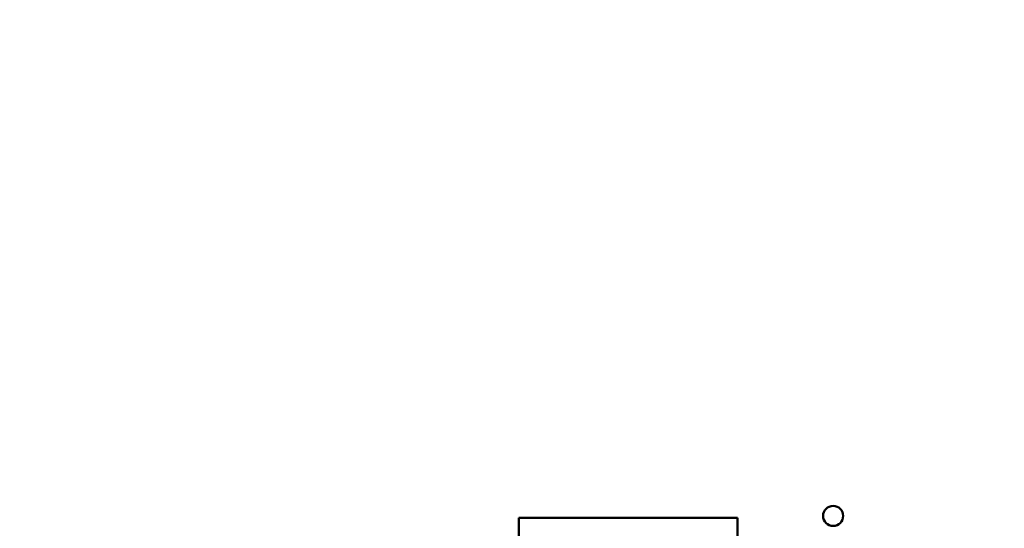
# Model space of a CAD drawing. Units: inches. Extents: x 2 to 108, y 1 to 84.
# Drawn here: x 29 to 31, y 45 to 46 of the extents above; entities that cross this region are included whole.
import ezdxf

# ---------------------------------------------------------------- set-up
doc = ezdxf.new("R2010")
doc.units = ezdxf.units.IN
doc.header["$LTSCALE"] = 5
doc.header["$MEASUREMENT"] = 0
doc.layers.add('Dimension (ANSI)', color=7, linetype='Continuous', lineweight=25)
doc.layers.add('Visible (ANSI)', color=7, linetype='Continuous', lineweight=50)
doc.styles.add('Note Text (ANSI)', font='tahoma.ttf')
doc.dimstyles.new('Default (ANSI)', dxfattribs={"dimscale": 5, "dimtxt": 0.12, "dimasz": 0.098425, "dimexe": 0.125, "dimexo": 0.0625, "dimgap": 0.031496, "dimtad": 0, "dimtih": 1, "dimtoh": 1, "dimrnd": 1e-08, "dimzin": 0, "dimdsep": 46, "dimtxsty": 'Note Text (ANSI)', "dimcen": 0.09, "dimdle": 0.393701, "dimclrd": 256, "dimclre": 256, "dimclrt": 256, "dimadec": 0, "dimazin": 1, "dimtfac": 1, "dimtofl": 0, "dimtmove": 0, "dimatfit": 3, "dimfxl": 1, "dimtolj": 1, "dimtzin": 4, "dimlwd": -1, "dimlwe": -1, "dimarcsym": 0})

# ---------------------------------------------------------------- blocks, each defined once
blk = doc.blocks.new('*D45')
at = {"layer": 'Defpoints', "color": 0, "transparency": 16777216}
for p in [(42.4086, 61.3145), (42.4086, 54.4501), (25.1661, 40.1959)]:
    blk.add_point(p, dxfattribs=at)
at = {"layer": 'Dimension (ANSI)', "transparency": 16777216}
for p, q in [((25.1661, 40.5084), (25.1661, 61.9395)), ((42.4086, 54.7626), (42.4086, 61.9395)), ((25.6583, 61.3145), (32.6598, 61.3145)), ((41.9165, 61.3145), (34.915, 61.3145))]:
    blk.add_line(p, q, dxfattribs=at)
for points in [[(25.6583, 61.3965), (25.6583, 61.2325), (25.1661, 61.3145)], [(41.9165, 61.3965), (41.9165, 61.2325), (42.4086, 61.3145)]]:
    blk.add_solid(points, dxfattribs=at)
at = {"layer": 'Dimension (ANSI)', "transparency": 16777216, "insert": (32.8173, 61.6207), "char_height": 0.6, "attachment_point": 1, "style": 'Note Text (ANSI)'}
blk.add_mtext('\\A1;17.24', dxfattribs=at)

msp = doc.modelspace()

# ---------------------------------------------------------------- linework, layer by layer
at = {"layer": 'Visible (ANSI)'}
for p, q in [((30.2911, 45.1451), (29.9481, 45.1451)), ((29.9481, 45.1451), (29.9481, 45.0751)), ((30.2911, 44.7551), (30.2911, 45.1451))]:
    msp.add_line(p, q, dxfattribs=at)
msp.add_circle((30.4411, 45.1481), 0.0157, dxfattribs=at)

# ---------------------------------------------------------------- dimensions: what is measured, and where the dimension line sits
at = {"layer": 'Dimension (ANSI)'}
dim = msp.add_linear_dim(base=(42.4086, 61.3145), p1=(25.1661, 40.1959), p2=(42.4086, 54.4501), angle=180, dimstyle='Default (ANSI)', override={"dimgap": 0.031496, "dimtih": 0, "dimtoh": 0, "dimdec": 2, "dimtol": 0, "dimlim": 0, "dimtp": 0, "dimtm": 0, "dimtdec": 2, "dimatfit": 1}, dxfattribs=at)
dim.commit()
dim.dimension.update_dxf_attribs({"geometry": '*D45', "text_midpoint": (33.7874, 61.3145), "dimtype": 160})

doc.saveas('drawing.dxf')
